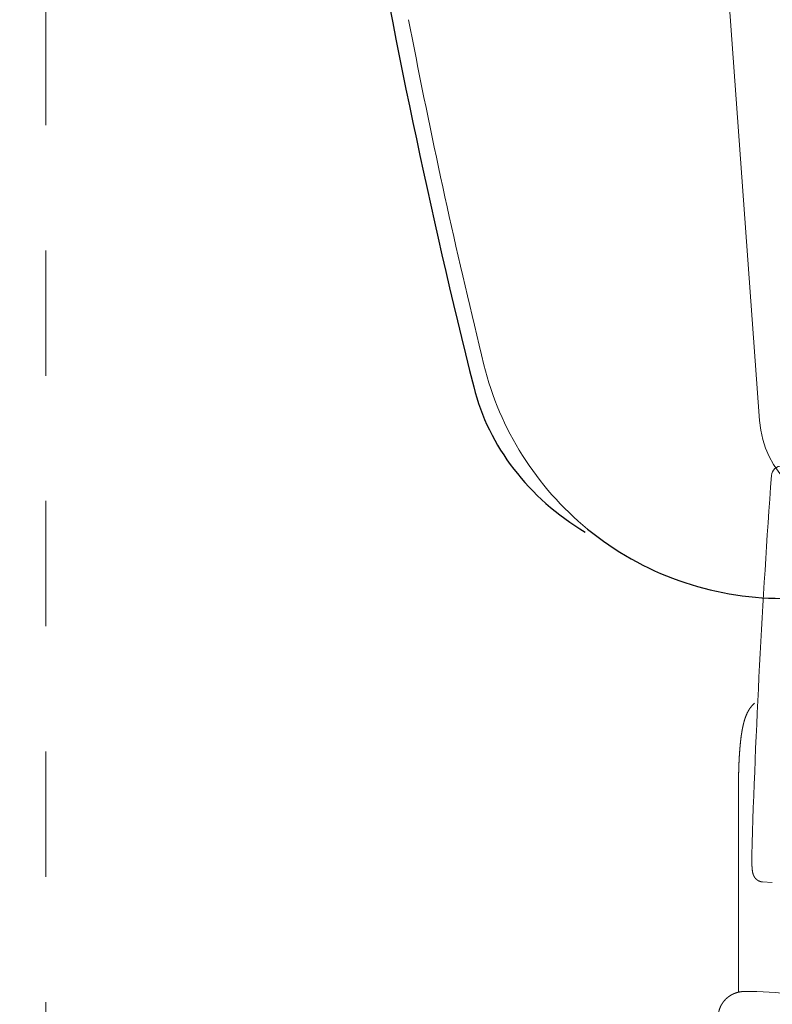
# Model space of a CAD drawing. Units: millimetres. Extents: x 756 to 20234, y 299 to 14602.
# Drawn here: x 4195 to 4570, y 8566 to 9057 of the extents above; entities that cross this region are included whole.
import ezdxf

# ---------------------------------------------------------------- set-up
doc = ezdxf.new("R2010")
doc.units = ezdxf.units.MM
doc.header["$LTSCALE"] = 50
doc.linetypes.add('JIS_02_1.2', pattern=[2.5, 1.25, -1.25])
for name, color, linetype, lineweight in [('S-20外形線', 3, 'CONTINUOUS', 30), ('S-21細線', 95, 'CONTINUOUS', 20), ('S-22設備線', 241, 'CONTINUOUS', 20), ('S-24隠れ線', 30, 'JIS_02_1.2', 20)]:
    doc.layers.add(name, color=color, linetype=linetype, lineweight=lineweight)

msp = doc.modelspace()

# ---------------------------------------------------------------- linework, layer by layer
at = {"layer": 'S-20外形線'}
msp.add_arc((4575.22, 8921.25), 152.95, 230.7178, 270, dxfattribs=at)
for centre, major_axis, ratio, start_param, end_param in [((8618.09, 9708.52), (-4299.82, 0), 0.891048, 0.149328, 0.219635), ((4550.47, 8899.62), (132.09, 0.37), 0.893414, 3.359231, 4.121724)]:
    msp.add_ellipse(centre, major_axis=major_axis, ratio=ratio, start_param=start_param, end_param=end_param, dxfattribs=at)
at = {"layer": 'S-21細線'}
for p, q in [((4564.16, 8856.94), (4510.17, 9599.25)), ((4391.84, 9042.92), (4389.1, 9056.91)), ((4558.17, 8711.5), (4558.13, 8711.43)), ((4558.2, 8711.57), (4558.17, 8711.5)), ((4558.24, 8711.64), (4558.2, 8711.57)), ((4558.27, 8711.71), (4558.24, 8711.64)), ((4558.31, 8711.78), (4558.27, 8711.71)), ((4558.35, 8711.84), (4558.31, 8711.78)), ((4558.38, 8711.91), (4558.35, 8711.84)), ((4558.42, 8711.98), (4558.38, 8711.91)), ((4558.46, 8712.05), (4558.42, 8711.98)), ((4558.49, 8712.12), (4558.46, 8712.05)), ((4558.53, 8712.18), (4558.49, 8712.12)), ((4558.57, 8712.25), (4558.53, 8712.18)), ((4558.61, 8712.32), (4558.57, 8712.25)), ((4558.65, 8712.38), (4558.61, 8712.32)), ((4558.69, 8712.45), (4558.65, 8712.38)), ((4558.73, 8712.52), (4558.69, 8712.45)), ((4558.77, 8712.58), (4558.73, 8712.52)), ((4558.81, 8712.65), (4558.77, 8712.58)), ((4558.85, 8712.71), (4558.81, 8712.65)), ((4558.89, 8712.78), (4558.85, 8712.71)), ((4558.93, 8712.85), (4558.89, 8712.78)), ((4558.97, 8712.91), (4558.93, 8712.85)), ((4559.01, 8712.98), (4558.97, 8712.91)), ((4559.05, 8713.04), (4559.01, 8712.98)), ((4559.1, 8713.11), (4559.05, 8713.04)), ((4559.14, 8713.17), (4559.1, 8713.11)), ((4559.18, 8713.23), (4559.14, 8713.17)), ((4559.22, 8713.3), (4559.18, 8713.23)), ((4559.27, 8713.36), (4559.22, 8713.3)), ((4559.31, 8713.43), (4559.27, 8713.36)), ((4559.36, 8713.49), (4559.31, 8713.43)), ((4559.4, 8713.55), (4559.36, 8713.49)), ((4559.44, 8713.62), (4559.4, 8713.55)), ((4559.49, 8713.68), (4559.44, 8713.62)), ((4559.53, 8713.74), (4559.49, 8713.68)), ((4559.58, 8713.8), (4559.53, 8713.74)), ((4559.63, 8713.87), (4559.58, 8713.8)), ((4559.67, 8713.93), (4559.63, 8713.87)), ((4559.72, 8713.99), (4559.67, 8713.93)), ((4559.76, 8714.05), (4559.72, 8713.99)), ((4559.81, 8714.11), (4559.76, 8714.05)), ((4559.86, 8714.17), (4559.81, 8714.11)), ((4559.91, 8714.23), (4559.86, 8714.17)), ((4559.95, 8714.3), (4559.91, 8714.23)), ((4560, 8714.36), (4559.95, 8714.3)), ((4560.05, 8714.42), (4560, 8714.36)), ((4560.1, 8714.48), (4560.05, 8714.42)), ((4560.15, 8714.54), (4560.1, 8714.48)), ((4560.2, 8714.59), (4560.15, 8714.54)), ((4560.25, 8714.65), (4560.2, 8714.59)), ((4560.3, 8714.71), (4560.25, 8714.65)), ((4560.35, 8714.77), (4560.3, 8714.71)), ((4560.4, 8714.83), (4560.35, 8714.77)), ((4560.45, 8714.89), (4560.4, 8714.83)), ((4560.5, 8714.95), (4560.45, 8714.89)), ((4560.55, 8715), (4560.5, 8714.95)), ((4560.61, 8715.06), (4560.55, 8715)), ((4560.66, 8715.12), (4560.61, 8715.06)), ((4560.71, 8715.17), (4560.66, 8715.12)), ((4560.76, 8715.23), (4560.71, 8715.17)), ((4560.82, 8715.29), (4560.76, 8715.23)), ((4560.87, 8715.34), (4560.82, 8715.29)), ((4560.92, 8715.4), (4560.87, 8715.34)), ((4560.98, 8715.45), (4560.92, 8715.4)), ((4561.03, 8715.51), (4560.98, 8715.45)), ((4561.09, 8715.56), (4561.03, 8715.51)), ((4561.14, 8715.62), (4561.09, 8715.56)), ((4561.2, 8715.67), (4561.14, 8715.62)), ((4561.25, 8715.73), (4561.2, 8715.67)), ((4561.31, 8715.78), (4561.25, 8715.73)), ((4561.36, 8715.83), (4561.31, 8715.78)), ((4561.42, 8715.89), (4561.36, 8715.83)), ((4561.48, 8715.94), (4561.42, 8715.89)), ((4561.53, 8715.99), (4561.48, 8715.94)), ((4561.59, 8716.04), (4561.53, 8715.99)), ((4561.59, 8716.04), (4561.59, 8716.04)), ((4556.33, 8706.59), (4556.31, 8706.52)), ((4556.35, 8706.67), (4556.33, 8706.59)), ((4556.37, 8706.74), (4556.35, 8706.67)), ((4556.39, 8706.81), (4556.37, 8706.74)), ((4556.41, 8706.89), (4556.39, 8706.81)), ((4556.43, 8706.96), (4556.41, 8706.89)), ((4556.45, 8707.04), (4556.43, 8706.96)), ((4556.47, 8707.11), (4556.45, 8707.04)), ((4556.5, 8707.19), (4556.47, 8707.11)), ((4556.52, 8707.26), (4556.5, 8707.19)), ((4556.54, 8707.33), (4556.52, 8707.26)), ((4556.56, 8707.41), (4556.54, 8707.33)), ((4556.58, 8707.48), (4556.56, 8707.41)), ((4556.6, 8707.56), (4556.58, 8707.48)), ((4556.63, 8707.63), (4556.6, 8707.56)), ((4556.65, 8707.7), (4556.63, 8707.63)), ((4556.67, 8707.78), (4556.65, 8707.7)), ((4556.7, 8707.85), (4556.67, 8707.78)), ((4556.72, 8707.93), (4556.7, 8707.85)), ((4556.74, 8708), (4556.72, 8707.93)), ((4556.77, 8708.07), (4556.74, 8708)), ((4556.79, 8708.15), (4556.77, 8708.07)), ((4556.81, 8708.22), (4556.79, 8708.15)), ((4556.84, 8708.29), (4556.81, 8708.22)), ((4556.86, 8708.37), (4556.84, 8708.29)), ((4556.89, 8708.44), (4556.86, 8708.37)), ((4556.91, 8708.51), (4556.89, 8708.44)), ((4556.94, 8708.59), (4556.91, 8708.51)), ((4556.96, 8708.66), (4556.94, 8708.59)), ((4556.99, 8708.73), (4556.96, 8708.66)), ((4557.01, 8708.8), (4556.99, 8708.73)), ((4557.04, 8708.88), (4557.01, 8708.8)), ((4557.07, 8708.95), (4557.04, 8708.88)), ((4557.09, 8709.02), (4557.07, 8708.95)), ((4557.12, 8709.1), (4557.09, 8709.02)), ((4557.15, 8709.17), (4557.12, 8709.1)), ((4557.17, 8709.24), (4557.15, 8709.17)), ((4557.2, 8709.31), (4557.17, 8709.24)), ((4557.23, 8709.38), (4557.2, 8709.31)), ((4557.25, 8709.46), (4557.23, 8709.38)), ((4557.28, 8709.53), (4557.25, 8709.46)), ((4557.31, 8709.6), (4557.28, 8709.53)), ((4557.34, 8709.67), (4557.31, 8709.6)), ((4557.37, 8709.74), (4557.34, 8709.67)), ((4557.4, 8709.82), (4557.37, 8709.74)), ((4557.43, 8709.89), (4557.4, 8709.82)), ((4557.45, 8709.96), (4557.43, 8709.89)), ((4557.48, 8710.03), (4557.45, 8709.96)), ((4557.51, 8710.1), (4557.48, 8710.03)), ((4557.54, 8710.17), (4557.51, 8710.1)), ((4557.57, 8710.24), (4557.54, 8710.17)), ((4557.61, 8710.31), (4557.57, 8710.24)), ((4557.64, 8710.39), (4557.61, 8710.31)), ((4557.67, 8710.46), (4557.64, 8710.39)), ((4557.7, 8710.53), (4557.67, 8710.46)), ((4557.73, 8710.6), (4557.7, 8710.53)), ((4557.76, 8710.67), (4557.73, 8710.6)), ((4557.79, 8710.74), (4557.76, 8710.67)), ((4557.83, 8710.81), (4557.79, 8710.74)), ((4557.86, 8710.88), (4557.83, 8710.81)), ((4557.89, 8710.95), (4557.86, 8710.88)), ((4557.93, 8711.02), (4557.89, 8710.95)), ((4557.96, 8711.09), (4557.93, 8711.02)), ((4557.99, 8711.16), (4557.96, 8711.09)), ((4558.03, 8711.23), (4557.99, 8711.16)), ((4558.06, 8711.3), (4558.03, 8711.23)), ((4558.1, 8711.36), (4558.06, 8711.3)), ((4558.13, 8711.43), (4558.1, 8711.36)), ((4555.29, 8701.68), (4555.28, 8701.6)), ((4555.3, 8701.76), (4555.29, 8701.68)), ((4555.32, 8701.83), (4555.3, 8701.76)), ((4555.33, 8701.91), (4555.32, 8701.83)), ((4555.34, 8701.98), (4555.33, 8701.91)), ((4555.36, 8702.06), (4555.34, 8701.98)), ((4555.37, 8702.14), (4555.36, 8702.06)), ((4555.38, 8702.21), (4555.37, 8702.14)), ((4555.39, 8702.29), (4555.38, 8702.21)), ((4555.41, 8702.36), (4555.39, 8702.29)), ((4555.42, 8702.44), (4555.41, 8702.36)), ((4555.44, 8702.52), (4555.42, 8702.44)), ((4555.45, 8702.59), (4555.44, 8702.52)), ((4555.46, 8702.67), (4555.45, 8702.59)), ((4555.48, 8702.74), (4555.46, 8702.67)), ((4555.49, 8702.82), (4555.48, 8702.74)), ((4555.5, 8702.9), (4555.49, 8702.82)), ((4555.52, 8702.97), (4555.5, 8702.9)), ((4555.53, 8703.05), (4555.52, 8702.97)), ((4555.55, 8703.12), (4555.53, 8703.05)), ((4555.56, 8703.2), (4555.55, 8703.12)), ((4555.58, 8703.28), (4555.56, 8703.2)), ((4555.59, 8703.35), (4555.58, 8703.28)), ((4555.6, 8703.43), (4555.59, 8703.35)), ((4555.62, 8703.5), (4555.6, 8703.43)), ((4555.63, 8703.58), (4555.62, 8703.5)), ((4555.65, 8703.66), (4555.63, 8703.58)), ((4555.66, 8703.73), (4555.65, 8703.66)), ((4555.68, 8703.81), (4555.66, 8703.73)), ((4555.69, 8703.88), (4555.68, 8703.81)), ((4555.71, 8703.96), (4555.69, 8703.88)), ((4555.73, 8704.03), (4555.71, 8703.96)), ((4555.74, 8704.11), (4555.73, 8704.03)), ((4555.76, 8704.19), (4555.74, 8704.11)), ((4555.77, 8704.26), (4555.76, 8704.19)), ((4555.79, 8704.34), (4555.77, 8704.26)), ((4555.81, 8704.41), (4555.79, 8704.34)), ((4555.82, 8704.49), (4555.81, 8704.41)), ((4555.84, 8704.56), (4555.82, 8704.49)), ((4555.85, 8704.64), (4555.84, 8704.56)), ((4555.87, 8704.71), (4555.85, 8704.64)), ((4555.89, 8704.79), (4555.87, 8704.71)), ((4555.9, 8704.87), (4555.89, 8704.79)), ((4555.92, 8704.94), (4555.9, 8704.87)), ((4555.94, 8705.02), (4555.92, 8704.94)), ((4555.96, 8705.09), (4555.94, 8705.02)), ((4555.97, 8705.17), (4555.96, 8705.09)), ((4555.99, 8705.24), (4555.97, 8705.17)), ((4556.01, 8705.32), (4555.99, 8705.24)), ((4556.03, 8705.39), (4556.01, 8705.32)), ((4556.04, 8705.47), (4556.03, 8705.39)), ((4556.06, 8705.54), (4556.04, 8705.47)), ((4556.08, 8705.62), (4556.06, 8705.54)), ((4556.1, 8705.69), (4556.08, 8705.62)), ((4556.12, 8705.77), (4556.1, 8705.69)), ((4556.13, 8705.84), (4556.12, 8705.77)), ((4556.15, 8705.92), (4556.13, 8705.84)), ((4556.17, 8705.99), (4556.15, 8705.92)), ((4556.19, 8706.07), (4556.17, 8705.99)), ((4556.21, 8706.14), (4556.19, 8706.07)), ((4556.23, 8706.22), (4556.21, 8706.14)), ((4556.25, 8706.29), (4556.23, 8706.22)), ((4556.27, 8706.37), (4556.25, 8706.29)), ((4556.29, 8706.44), (4556.27, 8706.37)), ((4556.31, 8706.52), (4556.29, 8706.44)), ((4554.63, 8696.78), (4554.62, 8696.7)), ((4554.64, 8696.86), (4554.63, 8696.78)), ((4554.65, 8696.93), (4554.64, 8696.86)), ((4554.66, 8697.01), (4554.65, 8696.93)), ((4554.67, 8697.09), (4554.66, 8697.01)), ((4554.68, 8697.16), (4554.67, 8697.09)), ((4554.69, 8697.32), (4554.68, 8697.24)), ((4554.68, 8697.24), (4554.68, 8697.16)), ((4554.7, 8697.39), (4554.69, 8697.32)), ((4554.71, 8697.47), (4554.7, 8697.39)), ((4554.72, 8697.55), (4554.71, 8697.47)), ((4554.73, 8697.62), (4554.72, 8697.55)), ((4554.74, 8697.7), (4554.73, 8697.62)), ((4554.75, 8697.78), (4554.74, 8697.7)), ((4554.76, 8697.85), (4554.75, 8697.78)), ((4554.77, 8698.01), (4554.76, 8697.93)), ((4554.76, 8697.93), (4554.76, 8697.85)), ((4554.78, 8698.08), (4554.77, 8698.01)), ((4554.79, 8698.16), (4554.78, 8698.08)), ((4554.8, 8698.24), (4554.79, 8698.16)), ((4554.81, 8698.31), (4554.8, 8698.24)), ((4554.82, 8698.39), (4554.81, 8698.31)), ((4554.83, 8698.47), (4554.82, 8698.39)), ((4554.84, 8698.54), (4554.83, 8698.47)), ((4554.85, 8698.62), (4554.84, 8698.54)), ((4554.86, 8698.7), (4554.85, 8698.62)), ((4554.87, 8698.77), (4554.86, 8698.7)), ((4554.88, 8698.85), (4554.87, 8698.77)), ((4554.89, 8698.93), (4554.88, 8698.85)), ((4554.9, 8699), (4554.89, 8698.93)), ((4554.91, 8699.08), (4554.9, 8699)), ((4554.92, 8699.16), (4554.91, 8699.08)), ((4554.93, 8699.23), (4554.92, 8699.16)), ((4554.94, 8699.31), (4554.93, 8699.23)), ((4554.95, 8699.39), (4554.94, 8699.31)), ((4554.96, 8699.46), (4554.95, 8699.39)), ((4554.97, 8699.54), (4554.96, 8699.46)), ((4554.98, 8699.62), (4554.97, 8699.54)), ((4554.99, 8699.69), (4554.98, 8699.62)), ((4555, 8699.77), (4554.99, 8699.69)), ((4555.01, 8699.85), (4555, 8699.77)), ((4555.02, 8699.92), (4555.01, 8699.85)), ((4555.03, 8700), (4555.02, 8699.92)), ((4555.05, 8700.08), (4555.03, 8700)), ((4555.06, 8700.15), (4555.05, 8700.08)), ((4555.07, 8700.23), (4555.06, 8700.15)), ((4555.08, 8700.3), (4555.07, 8700.23)), ((4555.09, 8700.38), (4555.08, 8700.3)), ((4555.1, 8700.46), (4555.09, 8700.38)), ((4555.11, 8700.53), (4555.1, 8700.46)), ((4555.12, 8700.61), (4555.11, 8700.53)), ((4555.14, 8700.69), (4555.12, 8700.61)), ((4555.15, 8700.76), (4555.14, 8700.69)), ((4555.16, 8700.84), (4555.15, 8700.76)), ((4555.17, 8700.92), (4555.16, 8700.84)), ((4555.18, 8700.99), (4555.17, 8700.92)), ((4555.19, 8701.07), (4555.18, 8700.99)), ((4555.21, 8701.15), (4555.19, 8701.07)), ((4555.22, 8701.22), (4555.21, 8701.15)), ((4555.23, 8701.3), (4555.22, 8701.22)), ((4555.24, 8701.37), (4555.23, 8701.3)), ((4555.25, 8701.45), (4555.24, 8701.37)), ((4555.27, 8701.53), (4555.25, 8701.45)), ((4555.28, 8701.6), (4555.27, 8701.53)), ((4554.19, 8691.85), (4554.18, 8691.78)), ((4554.2, 8691.93), (4554.19, 8691.85)), ((4554.21, 8692.09), (4554.2, 8692.01)), ((4554.2, 8692.01), (4554.2, 8691.93)), ((4554.22, 8692.24), (4554.21, 8692.16)), ((4554.21, 8692.16), (4554.21, 8692.09)), ((4554.23, 8692.39), (4554.22, 8692.32)), ((4554.22, 8692.32), (4554.22, 8692.24)), ((4554.24, 8692.47), (4554.23, 8692.39)), ((4554.25, 8692.62), (4554.24, 8692.55)), ((4554.24, 8692.55), (4554.24, 8692.47)), ((4554.26, 8692.78), (4554.25, 8692.7)), ((4554.25, 8692.7), (4554.25, 8692.62)), ((4554.27, 8692.86), (4554.26, 8692.78)), ((4554.28, 8693.01), (4554.27, 8692.93)), ((4554.27, 8692.93), (4554.27, 8692.86)), ((4554.29, 8693.16), (4554.28, 8693.09)), ((4554.28, 8693.09), (4554.28, 8693.01)), ((4554.3, 8693.24), (4554.29, 8693.16)), ((4554.31, 8693.4), (4554.3, 8693.32)), ((4554.3, 8693.32), (4554.3, 8693.24)), ((4554.32, 8693.47), (4554.31, 8693.4)), ((4554.33, 8693.63), (4554.32, 8693.55)), ((4554.32, 8693.55), (4554.32, 8693.47)), ((4554.34, 8693.7), (4554.33, 8693.63)), ((4554.35, 8693.86), (4554.34, 8693.78)), ((4554.34, 8693.78), (4554.34, 8693.7)), ((4554.36, 8693.93), (4554.35, 8693.86)), ((4554.37, 8694.09), (4554.36, 8694.01)), ((4554.36, 8694.01), (4554.36, 8693.93)), ((4554.38, 8694.16), (4554.37, 8694.09)), ((4554.39, 8694.32), (4554.38, 8694.24)), ((4554.38, 8694.24), (4554.38, 8694.16)), ((4554.4, 8694.4), (4554.39, 8694.32)), ((4554.41, 8694.55), (4554.4, 8694.47)), ((4554.4, 8694.47), (4554.4, 8694.4)), ((4554.42, 8694.63), (4554.41, 8694.55)), ((4554.43, 8694.78), (4554.42, 8694.7)), ((4554.42, 8694.7), (4554.42, 8694.63)), ((4554.44, 8694.86), (4554.43, 8694.78)), ((4554.45, 8694.93), (4554.44, 8694.86)), ((4554.46, 8695.09), (4554.45, 8695.01)), ((4554.45, 8695.01), (4554.45, 8694.93)), ((4554.47, 8695.17), (4554.46, 8695.09)), ((4554.48, 8695.24), (4554.47, 8695.17)), ((4554.49, 8695.4), (4554.48, 8695.32)), ((4554.48, 8695.32), (4554.48, 8695.24)), ((4554.5, 8695.47), (4554.49, 8695.4)), ((4554.51, 8695.55), (4554.5, 8695.47)), ((4554.52, 8695.7), (4554.51, 8695.63)), ((4554.51, 8695.63), (4554.51, 8695.55)), ((4554.53, 8695.78), (4554.52, 8695.7)), ((4554.54, 8695.86), (4554.53, 8695.78)), ((4554.55, 8696.01), (4554.54, 8695.93)), ((4554.54, 8695.93), (4554.54, 8695.86)), ((4554.56, 8696.09), (4554.55, 8696.01)), ((4554.57, 8696.16), (4554.56, 8696.09)), ((4554.58, 8696.24), (4554.57, 8696.16)), ((4554.59, 8696.39), (4554.58, 8696.32)), ((4554.58, 8696.32), (4554.58, 8696.24)), ((4554.6, 8696.47), (4554.59, 8696.39)), ((4554.61, 8696.55), (4554.6, 8696.47)), ((4554.62, 8696.63), (4554.61, 8696.55)), ((4554.62, 8696.7), (4554.62, 8696.63)), ((4553.9, 8686.92), (4553.89, 8686.84)), ((4553.91, 8687.15), (4553.9, 8687.07)), ((4553.9, 8687.07), (4553.9, 8687)), ((4553.9, 8687), (4553.9, 8686.92)), ((4553.92, 8687.38), (4553.91, 8687.3)), ((4553.91, 8687.3), (4553.91, 8687.23)), ((4553.91, 8687.23), (4553.91, 8687.15)), ((4553.93, 8687.54), (4553.92, 8687.46)), ((4553.92, 8687.46), (4553.92, 8687.38)), ((4553.94, 8687.77), (4553.93, 8687.69)), ((4553.93, 8687.69), (4553.93, 8687.61)), ((4553.93, 8687.61), (4553.93, 8687.54)), ((4553.95, 8687.92), (4553.94, 8687.84)), ((4553.94, 8687.84), (4553.94, 8687.77)), ((4553.96, 8688.15), (4553.95, 8688.08)), ((4553.95, 8688.08), (4553.95, 8688)), ((4553.95, 8688), (4553.95, 8687.92)), ((4553.97, 8688.31), (4553.96, 8688.23)), ((4553.96, 8688.23), (4553.96, 8688.15)), ((4553.98, 8688.54), (4553.97, 8688.46)), ((4553.97, 8688.46), (4553.97, 8688.38)), ((4553.97, 8688.38), (4553.97, 8688.31)), ((4553.99, 8688.69), (4553.98, 8688.62)), ((4553.98, 8688.62), (4553.98, 8688.54)), ((4554, 8688.85), (4553.99, 8688.77)), ((4553.99, 8688.77), (4553.99, 8688.69)), ((4554.01, 8689.08), (4554, 8689)), ((4554, 8689), (4554, 8688.92)), ((4554, 8688.92), (4554, 8688.85)), ((4554.02, 8689.23), (4554.01, 8689.16)), ((4554.01, 8689.16), (4554.01, 8689.08)), ((4554.03, 8689.39), (4554.02, 8689.31)), ((4554.02, 8689.31), (4554.02, 8689.23)), ((4554.04, 8689.54), (4554.03, 8689.46)), ((4554.03, 8689.46), (4554.03, 8689.39)), ((4554.05, 8689.7), (4554.04, 8689.62)), ((4554.04, 8689.62), (4554.04, 8689.54)), ((4554.06, 8689.93), (4554.05, 8689.85)), ((4554.05, 8689.85), (4554.05, 8689.77)), ((4554.05, 8689.77), (4554.05, 8689.7)), ((4554.07, 8690.08), (4554.06, 8690)), ((4554.06, 8690), (4554.06, 8689.93)), ((4554.08, 8690.24), (4554.07, 8690.16)), ((4554.07, 8690.16), (4554.07, 8690.08)), ((4554.09, 8690.39), (4554.08, 8690.31)), ((4554.08, 8690.31), (4554.08, 8690.24)), ((4554.1, 8690.54), (4554.09, 8690.47)), ((4554.09, 8690.47), (4554.09, 8690.39)), ((4554.11, 8690.7), (4554.1, 8690.62)), ((4554.1, 8690.62), (4554.1, 8690.54)), ((4554.12, 8690.85), (4554.11, 8690.78)), ((4554.11, 8690.78), (4554.11, 8690.7)), ((4554.13, 8691.01), (4554.12, 8690.93)), ((4554.12, 8690.93), (4554.12, 8690.85)), ((4554.14, 8691.08), (4554.13, 8691.01)), ((4554.15, 8691.24), (4554.14, 8691.16)), ((4554.14, 8691.16), (4554.14, 8691.08)), ((4554.16, 8691.39), (4554.15, 8691.32)), ((4554.15, 8691.32), (4554.15, 8691.24)), ((4554.17, 8691.55), (4554.16, 8691.47)), ((4554.16, 8691.47), (4554.16, 8691.39)), ((4554.18, 8691.7), (4554.17, 8691.62)), ((4554.17, 8691.62), (4554.17, 8691.55)), ((4554.18, 8691.78), (4554.18, 8691.7)), ((4553.73, 8682.36), (4553.72, 8682.29)), ((4553.72, 8682.29), (4553.72, 8682.21)), ((4553.72, 8682.21), (4553.72, 8682.13)), ((4553.72, 8682.13), (4553.72, 8682.05)), ((4553.72, 8682.05), (4553.72, 8681.98)), ((4553.74, 8682.67), (4553.73, 8682.6)), ((4553.73, 8682.6), (4553.73, 8682.52)), ((4553.73, 8682.52), (4553.73, 8682.44)), ((4553.73, 8682.44), (4553.73, 8682.36)), ((4553.75, 8683.06), (4553.74, 8682.98)), ((4553.74, 8682.98), (4553.74, 8682.9)), ((4553.74, 8682.9), (4553.74, 8682.83)), ((4553.74, 8682.83), (4553.74, 8682.75)), ((4553.74, 8682.75), (4553.74, 8682.67)), ((4553.76, 8683.37), (4553.75, 8683.29)), ((4553.75, 8683.29), (4553.75, 8683.21)), ((4553.75, 8683.21), (4553.75, 8683.14)), ((4553.75, 8683.14), (4553.75, 8683.06)), ((4553.77, 8683.68), (4553.76, 8683.6)), ((4553.76, 8683.6), (4553.76, 8683.52)), ((4553.76, 8683.52), (4553.76, 8683.44)), ((4553.76, 8683.44), (4553.76, 8683.37)), ((4553.78, 8683.99), (4553.77, 8683.91)), ((4553.77, 8683.91), (4553.77, 8683.83)), ((4553.77, 8683.83), (4553.77, 8683.75)), ((4553.77, 8683.75), (4553.77, 8683.68)), ((4553.79, 8684.22), (4553.78, 8684.14)), ((4553.78, 8684.14), (4553.78, 8684.06)), ((4553.78, 8684.06), (4553.78, 8683.99)), ((4553.8, 8684.53), (4553.79, 8684.45)), ((4553.79, 8684.45), (4553.79, 8684.37)), ((4553.79, 8684.37), (4553.79, 8684.29)), ((4553.79, 8684.29), (4553.79, 8684.22)), ((4553.81, 8684.83), (4553.8, 8684.76)), ((4553.8, 8684.76), (4553.8, 8684.68)), ((4553.8, 8684.68), (4553.8, 8684.6)), ((4553.8, 8684.6), (4553.8, 8684.53)), ((4553.82, 8685.07), (4553.81, 8684.99)), ((4553.81, 8684.99), (4553.81, 8684.91)), ((4553.81, 8684.91), (4553.81, 8684.83)), ((4553.83, 8685.3), (4553.82, 8685.22)), ((4553.82, 8685.22), (4553.82, 8685.14)), ((4553.82, 8685.14), (4553.82, 8685.07)), ((4553.84, 8685.53), (4553.83, 8685.45)), ((4553.83, 8685.45), (4553.83, 8685.37)), ((4553.83, 8685.37), (4553.83, 8685.3)), ((4553.85, 8685.84), (4553.84, 8685.76)), ((4553.84, 8685.76), (4553.84, 8685.68)), ((4553.84, 8685.68), (4553.84, 8685.61)), ((4553.84, 8685.61), (4553.84, 8685.53)), ((4553.86, 8686.07), (4553.85, 8685.99)), ((4553.85, 8685.99), (4553.85, 8685.92)), ((4553.85, 8685.92), (4553.85, 8685.84)), ((4553.87, 8686.3), (4553.86, 8686.22)), ((4553.86, 8686.22), (4553.86, 8686.15)), ((4553.86, 8686.15), (4553.86, 8686.07)), ((4553.88, 8686.53), (4553.87, 8686.46)), ((4553.87, 8686.46), (4553.87, 8686.38)), ((4553.87, 8686.38), (4553.87, 8686.3)), ((4553.89, 8686.69), (4553.88, 8686.61)), ((4553.88, 8686.61), (4553.88, 8686.53)), ((4553.89, 8686.84), (4553.89, 8686.76)), ((4553.89, 8686.76), (4553.89, 8686.69)), ((4553.64, 8677.65), (4553.63, 8677.57)), ((4553.63, 8677.57), (4553.63, 8677.5)), ((4553.63, 8677.5), (4553.63, 8677.42)), ((4553.63, 8677.42), (4553.63, 8677.34)), ((4553.63, 8677.34), (4553.63, 8677.27)), ((4553.63, 8677.27), (4553.63, 8677.19)), ((4553.63, 8677.19), (4553.63, 8677.11)), ((4553.63, 8677.11), (4553.63, 8677.03)), ((4553.65, 8678.5), (4553.64, 8678.42)), ((4553.64, 8678.42), (4553.64, 8678.35)), ((4553.64, 8678.35), (4553.64, 8678.27)), ((4553.64, 8678.27), (4553.64, 8678.19)), ((4553.64, 8678.19), (4553.64, 8678.12)), ((4553.64, 8678.12), (4553.64, 8678.04)), ((4553.64, 8678.04), (4553.64, 8677.96)), ((4553.64, 8677.96), (4553.64, 8677.88)), ((4553.64, 8677.88), (4553.64, 8677.81)), ((4553.64, 8677.81), (4553.64, 8677.73)), ((4553.64, 8677.73), (4553.64, 8677.65)), ((4553.66, 8679.12), (4553.65, 8679.04)), ((4553.65, 8679.04), (4553.65, 8678.96)), ((4553.65, 8678.96), (4553.65, 8678.89)), ((4553.65, 8678.89), (4553.65, 8678.81)), ((4553.65, 8678.81), (4553.65, 8678.73)), ((4553.65, 8678.73), (4553.65, 8678.66)), ((4553.65, 8678.66), (4553.65, 8678.58)), ((4553.65, 8678.58), (4553.65, 8678.5)), ((4553.67, 8679.74), (4553.66, 8679.66)), ((4553.66, 8679.66), (4553.66, 8679.58)), ((4553.66, 8679.58), (4553.66, 8679.51)), ((4553.66, 8679.51), (4553.66, 8679.43)), ((4553.66, 8679.43), (4553.66, 8679.35)), ((4553.66, 8679.35), (4553.66, 8679.27)), ((4553.66, 8679.27), (4553.66, 8679.2)), ((4553.66, 8679.2), (4553.66, 8679.12)), ((4553.68, 8680.28), (4553.67, 8680.2)), ((4553.67, 8680.2), (4553.67, 8680.12)), ((4553.67, 8680.12), (4553.67, 8680.05)), ((4553.67, 8680.05), (4553.67, 8679.97)), ((4553.67, 8679.97), (4553.67, 8679.89)), ((4553.67, 8679.89), (4553.67, 8679.81)), ((4553.67, 8679.81), (4553.67, 8679.74)), ((4553.69, 8680.74), (4553.68, 8680.66)), ((4553.68, 8680.66), (4553.68, 8680.59)), ((4553.68, 8680.59), (4553.68, 8680.51)), ((4553.68, 8680.51), (4553.68, 8680.43)), ((4553.68, 8680.43), (4553.68, 8680.36)), ((4553.68, 8680.36), (4553.68, 8680.28)), ((4553.7, 8681.21), (4553.69, 8681.13)), ((4553.69, 8681.13), (4553.69, 8681.05)), ((4553.69, 8681.05), (4553.69, 8680.97)), ((4553.69, 8680.97), (4553.69, 8680.9)), ((4553.69, 8680.9), (4553.69, 8680.82)), ((4553.69, 8680.82), (4553.69, 8680.74)), ((4553.71, 8681.59), (4553.7, 8681.51)), ((4553.7, 8681.51), (4553.7, 8681.44)), ((4553.7, 8681.44), (4553.7, 8681.36)), ((4553.7, 8681.36), (4553.7, 8681.28)), ((4553.7, 8681.28), (4553.7, 8681.21)), ((4553.72, 8681.98), (4553.71, 8681.9)), ((4553.71, 8681.9), (4553.71, 8681.82)), ((4553.71, 8681.82), (4553.71, 8681.75)), ((4553.71, 8681.75), (4553.71, 8681.67)), ((4553.71, 8681.67), (4553.71, 8681.59)), ((4553.63, 8676.57), (4553.62, 8676.49)), ((4553.62, 8676.49), (4553.62, 8676.42)), ((4553.62, 8676.42), (4553.62, 8676.34)), ((4553.62, 8676.34), (4553.62, 8676.26)), ((4553.62, 8676.26), (4553.62, 8676.18)), ((4553.62, 8676.18), (4553.62, 8676.11)), ((4553.62, 8676.11), (4553.62, 8676.03)), ((4553.62, 8676.03), (4553.62, 8675.95)), ((4553.62, 8675.95), (4553.62, 8675.87)), ((4553.62, 8675.87), (4553.62, 8675.8)), ((4553.62, 8675.8), (4553.62, 8675.72)), ((4553.62, 8675.72), (4553.62, 8675.64)), ((4553.62, 8675.64), (4553.62, 8675.57)), ((4553.62, 8675.57), (4553.62, 8675.49)), ((4553.62, 8675.49), (4553.62, 8675.41)), ((4553.62, 8675.41), (4553.62, 8675.33)), ((4553.62, 8675.33), (4553.62, 8675.26)), ((4553.62, 8675.26), (4553.62, 8675.18)), ((4553.62, 8675.18), (4553.62, 8675.1)), ((4553.62, 8675.1), (4553.62, 8675.02)), ((4553.62, 8675.02), (4553.62, 8674.95)), ((4553.62, 8674.95), (4553.62, 8674.87)), ((4553.62, 8674.87), (4553.62, 8674.79)), ((4553.62, 8674.79), (4553.62, 8674.72)), ((4553.62, 8674.72), (4553.62, 8674.64)), ((4553.62, 8674.64), (4553.62, 8674.56)), ((4553.62, 8674.56), (4553.62, 8674.48)), ((4553.62, 8674.48), (4553.62, 8674.41)), ((4553.62, 8674.41), (4553.62, 8674.33)), ((4553.62, 8674.33), (4553.62, 8674.25)), ((4553.62, 8674.25), (4553.62, 8674.17)), ((4553.62, 8674.17), (4553.62, 8674.1)), ((4553.62, 8674.1), (4553.62, 8571.9)), ((4553.63, 8677.03), (4553.63, 8676.96)), ((4553.63, 8676.96), (4553.63, 8676.88)), ((4553.63, 8676.88), (4553.63, 8676.8)), ((4553.63, 8676.8), (4553.63, 8676.72)), ((4553.63, 8676.72), (4553.63, 8676.65)), ((4553.63, 8676.65), (4553.63, 8676.57)), ((4565.58, 8626.9), (4570.48, 8626.54))]:
    msp.add_line(p, q, dxfattribs=at)
for centre, radius, start, end in [((7755.38, 9701.25), 3427.37, 191.07425, 193.78101), ((4575.22, 8921.25), 152.95, 193.781, 230.7178), ((4613.11, 8860.5), 49.08, 184.1604, 270), ((4575.05, 8829.24), 5, 85.7567, 175.8204), ((9066.35, 8501.02), 4508.28, 175.82035, 178.23071)]:
    msp.add_arc(centre, radius, start, end, dxfattribs=at)
msp.add_ellipse((4557.54, 8548.6), major_axis=(68.73, 0), ratio=0.343737, start_param=1.22213, end_param=1.586079, dxfattribs=at)
for points, knots in [([(4565.58, 8626.9), (4565.55, 8626.9), (4565.49, 8626.91), (4565.4, 8626.92), (4565.31, 8626.93), (4565.22, 8626.94), (4565.14, 8626.95), (4565.05, 8626.97), (4564.96, 8626.99), (4564.88, 8627), (4564.79, 8627.02), (4564.7, 8627.04), (4564.62, 8627.07), (4564.53, 8627.09), (4564.45, 8627.12), (4564.36, 8627.14), (4564.28, 8627.17), (4564.2, 8627.2), (4564.11, 8627.23), (4564.03, 8627.26), (4563.95, 8627.3), (4563.87, 8627.33), (4563.79, 8627.37), (4563.71, 8627.41), (4563.63, 8627.45), (4563.55, 8627.49), (4563.47, 8627.53), (4563.39, 8627.57), (4563.32, 8627.62), (4563.24, 8627.67), (4563.17, 8627.71), (4563.09, 8627.76), (4563.02, 8627.81), (4562.95, 8627.86), (4562.88, 8627.92), (4562.81, 8627.97), (4562.74, 8628.03), (4562.67, 8628.08), (4562.6, 8628.14), (4562.53, 8628.2), (4562.47, 8628.26), (4562.4, 8628.32), (4562.34, 8628.38), (4562.28, 8628.44), (4562.21, 8628.51), (4562.15, 8628.57), (4562.1, 8628.64), (4562.04, 8628.7), (4561.98, 8628.77), (4561.92, 8628.84), (4561.87, 8628.91), (4561.82, 8628.98), (4561.76, 8629.05), (4561.71, 8629.12), (4561.66, 8629.2), (4561.61, 8629.27), (4561.56, 8629.34), (4561.52, 8629.42), (4561.47, 8629.5), (4561.43, 8629.57), (4561.39, 8629.65), (4561.34, 8629.73), (4561.3, 8629.81), (4561.26, 8629.89), (4561.23, 8629.97), (4561.19, 8630.05), (4561.15, 8630.13), (4561.12, 8630.21), (4561.08, 8630.29), (4561.05, 8630.37), (4561.02, 8630.46), (4560.99, 8630.54), (4560.96, 8630.62), (4560.93, 8630.71), (4560.91, 8630.79), (4560.88, 8630.88), (4560.86, 8630.96), (4560.83, 8631.05), (4560.81, 8631.13), (4560.79, 8631.22), (4560.77, 8631.3), (4560.75, 8631.39), (4560.73, 8631.48), (4560.71, 8631.56), (4560.69, 8631.65), (4560.67, 8631.74), (4560.66, 8631.82), (4560.64, 8631.91), (4560.62, 8632), (4560.61, 8632.09), (4560.6, 8632.17), (4560.58, 8632.26), (4560.57, 8632.35), (4560.56, 8632.44), (4560.54, 8632.52), (4560.53, 8632.61), (4560.52, 8632.7), (4560.51, 8632.79), (4560.5, 8632.87), (4560.49, 8632.96), (4560.48, 8633.05), (4560.47, 8633.14), (4560.46, 8633.23), (4560.45, 8633.32), (4560.45, 8633.4), (4560.44, 8633.49), (4560.43, 8633.58), (4560.42, 8633.67), (4560.41, 8633.76), (4560.41, 8633.84), (4560.4, 8633.93), (4560.39, 8634.02), (4560.39, 8634.11), (4560.38, 8634.2), (4560.37, 8634.29), (4560.37, 8634.37), (4560.36, 8634.46), (4560.36, 8634.55), (4560.35, 8634.64), (4560.35, 8634.73), (4560.34, 8634.82), (4560.34, 8634.9), (4560.33, 8634.99), (4560.33, 8635.08), (4560.32, 8635.17), (4560.32, 8635.26), (4560.32, 8635.35), (4560.31, 8635.44), (4560.31, 8635.52), (4560.3, 8635.61), (4560.3, 8635.7), (4560.3, 8635.79), (4560.29, 8635.88), (4560.29, 8635.97), (4560.29, 8636.05), (4560.28, 8636.14), (4560.28, 8636.23), (4560.28, 8636.32), (4560.27, 8636.41), (4560.27, 8636.5), (4560.27, 8636.59), (4560.27, 8636.67), (4560.26, 8636.76), (4560.26, 8636.85), (4560.26, 8636.94), (4560.26, 8637.03), (4560.26, 8637.12), (4560.25, 8637.21), (4560.25, 8637.29), (4560.25, 8637.38), (4560.25, 8637.47), (4560.25, 8637.56), (4560.24, 8637.65), (4560.24, 8637.74), (4560.24, 8637.82), (4560.24, 8637.91), (4560.24, 8638), (4560.24, 8638.09), (4560.24, 8638.18), (4560.24, 8638.27), (4560.23, 8638.36), (4560.23, 8638.44), (4560.23, 8638.53), (4560.23, 8638.62), (4560.23, 8638.71), (4560.23, 8638.8), (4560.23, 8638.89), (4560.23, 8638.98), (4560.23, 8639.06), (4560.23, 8639.15), (4560.23, 8639.24), (4560.23, 8639.33), (4560.22, 8639.42), (4560.22, 8639.51), (4560.22, 8639.6), (4560.22, 8639.68), (4560.22, 8639.77), (4560.22, 8639.86), (4560.22, 8639.95), (4560.22, 8640.04), (4560.22, 8640.13), (4560.22, 8640.19), (4560.22, 8640.22)], [0, 0, 0, 0, 0.088664, 0.177302, 0.26592, 0.354522, 0.443113, 0.531699, 0.620284, 0.708873, 0.797469, 0.886072, 0.974679, 1.063291, 1.151905, 1.24052, 1.329134, 1.417748, 1.506359, 1.594969, 1.683577, 1.772183, 1.860787, 1.949389, 2.037989, 2.126586, 2.215183, 2.30378, 2.392379, 2.480981, 2.569588, 2.658201, 2.74682, 2.835447, 2.92408, 3.012718, 3.101359, 3.190003, 3.278647, 3.36729, 3.455931, 3.544567, 3.633198, 3.721825, 3.810448, 3.899069, 3.987686, 4.076302, 4.164915, 4.253525, 4.342133, 4.430737, 4.51934, 4.607941, 4.696541, 4.785137, 4.873731, 4.96232, 5.050904, 5.139484, 5.228063, 5.316641, 5.405219, 5.493798, 5.582376, 5.670955, 5.759536, 5.848118, 5.936701, 6.025283, 6.113863, 6.202436, 6.291004, 6.379567, 6.468129, 6.556689, 6.645247, 6.7338, 6.822351, 6.9109, 6.999449, 7.087997, 7.176545, 7.265093, 7.353641, 7.442188, 7.530735, 7.619282, 7.707828, 7.796374, 7.88492, 7.973466, 8.062012, 8.150557, 8.239103, 8.327648, 8.416194, 8.504739, 8.593284, 8.681829, 8.770375, 8.85892, 8.947465, 9.03601, 9.124555, 9.213099, 9.301644, 9.390189, 9.478734, 9.567279, 9.655824, 9.744368, 9.832913, 9.921458, 10.010003, 10.098547, 10.187092, 10.275637, 10.364181, 10.452726, 10.541271, 10.629815, 10.71836, 10.806905, 10.895449, 10.983994, 11.072538, 11.161083, 11.249628, 11.338172, 11.426717, 11.515261, 11.603806, 11.69235, 11.780895, 11.86944, 11.957984, 12.046529, 12.135073, 12.223618, 12.312162, 12.400707, 12.489251, 12.577796, 12.666341, 12.754885, 12.84343, 12.931974, 13.020519, 13.109063, 13.197608, 13.286152, 13.374697, 13.463241, 13.551786, 13.64033, 13.728875, 13.817419, 13.905964, 13.994508, 14.083053, 14.171597, 14.260142, 14.348686, 14.437231, 14.525775, 14.61432, 14.702864, 14.791409, 14.879953, 14.968498, 15.057042, 15.145587, 15.234132, 15.322676, 15.41122, 15.499765, 15.588309, 15.676854, 15.765398, 15.853943, 15.942487, 15.942487, 15.942487, 15.942487]), ([(4556.49, 8572.23), (4556.46, 8572.23), (4556.39, 8572.23), (4556.28, 8572.22), (4556.17, 8572.22), (4556.07, 8572.22), (4555.96, 8572.21), (4555.86, 8572.21), (4555.75, 8572.2), (4555.64, 8572.19), (4555.54, 8572.19), (4555.43, 8572.18), (4555.33, 8572.17), (4555.22, 8572.16), (4555.12, 8572.15), (4555.01, 8572.14), (4554.91, 8572.12), (4554.8, 8572.11), (4554.7, 8572.1), (4554.59, 8572.08), (4554.49, 8572.06), (4554.38, 8572.05), (4554.28, 8572.03), (4554.17, 8572.01), (4554.07, 8571.99), (4553.96, 8571.97), (4553.86, 8571.95), (4553.76, 8571.93), (4553.65, 8571.9), (4553.55, 8571.88), (4553.45, 8571.86), (4553.34, 8571.83), (4553.24, 8571.81), (4553.14, 8571.78), (4553.04, 8571.75), (4552.93, 8571.72), (4552.83, 8571.69), (4552.73, 8571.66), (4552.63, 8571.63), (4552.53, 8571.6), (4552.43, 8571.57), (4552.33, 8571.53), (4552.23, 8571.5), (4552.13, 8571.46), (4552.03, 8571.43), (4551.93, 8571.39), (4551.83, 8571.35), (4551.73, 8571.32), (4551.63, 8571.28), (4551.53, 8571.24), (4551.43, 8571.2), (4551.34, 8571.16), (4551.24, 8571.11), (4551.14, 8571.07), (4551.05, 8571.03), (4550.95, 8570.98), (4550.85, 8570.94), (4550.76, 8570.89), (4550.66, 8570.84), (4550.57, 8570.8), (4550.47, 8570.75), (4550.38, 8570.7), (4550.29, 8570.65), (4550.19, 8570.6), (4550.1, 8570.55), (4550.01, 8570.49), (4549.92, 8570.44), (4549.83, 8570.39), (4549.73, 8570.33), (4549.64, 8570.28), (4549.55, 8570.22), (4549.46, 8570.17), (4549.38, 8570.11), (4549.29, 8570.05), (4549.2, 8569.99), (4549.11, 8569.93), (4549.02, 8569.87), (4548.94, 8569.81), (4548.85, 8569.75), (4548.76, 8569.69), (4548.68, 8569.62), (4548.59, 8569.56), (4548.51, 8569.5), (4548.43, 8569.43), (4548.34, 8569.37), (4548.26, 8569.3), (4548.18, 8569.23), (4548.1, 8569.16), (4548.02, 8569.1), (4547.94, 8569.03), (4547.86, 8568.96), (4547.78, 8568.89), (4547.7, 8568.82), (4547.62, 8568.74), (4547.54, 8568.67), (4547.46, 8568.6), (4547.39, 8568.53), (4547.31, 8568.45), (4547.24, 8568.38), (4547.16, 8568.3), (4547.09, 8568.23), (4547.02, 8568.15), (4546.94, 8568.07), (4546.87, 8567.99), (4546.8, 8567.92), (4546.73, 8567.84), (4546.66, 8567.76), (4546.59, 8567.68), (4546.52, 8567.6), (4546.45, 8567.52), (4546.38, 8567.44), (4546.32, 8567.35), (4546.25, 8567.27), (4546.18, 8567.19), (4546.12, 8567.1), (4546.06, 8567.02), (4545.99, 8566.93), (4545.93, 8566.85), (4545.87, 8566.76), (4545.81, 8566.68), (4545.75, 8566.59), (4545.69, 8566.5), (4545.63, 8566.41), (4545.57, 8566.33), (4545.51, 8566.24), (4545.45, 8566.15), (4545.4, 8566.06), (4545.34, 8565.97), (4545.29, 8565.88), (4545.23, 8565.78), (4545.18, 8565.69), (4545.13, 8565.6), (4545.07, 8565.51), (4545.02, 8565.42), (4544.97, 8565.32), (4544.92, 8565.23), (4544.87, 8565.13), (4544.83, 8565.04), (4544.78, 8564.94), (4544.73, 8564.85), (4544.69, 8564.75), (4544.64, 8564.66), (4544.6, 8564.56), (4544.56, 8564.46), (4544.51, 8564.37), (4544.47, 8564.27), (4544.43, 8564.17), (4544.39, 8564.07), (4544.35, 8563.97), (4544.31, 8563.88), (4544.28, 8563.78), (4544.24, 8563.68), (4544.21, 8563.58), (4544.17, 8563.48), (4544.14, 8563.38), (4544.1, 8563.28), (4544.07, 8563.18), (4544.04, 8563.07), (4544.01, 8562.97), (4543.98, 8562.87), (4543.95, 8562.77), (4543.92, 8562.67), (4543.9, 8562.56), (4543.87, 8562.46), (4543.84, 8562.36), (4543.82, 8562.26), (4543.8, 8562.15), (4543.77, 8562.05), (4543.75, 8561.94), (4543.73, 8561.84), (4543.71, 8561.74), (4543.69, 8561.63), (4543.67, 8561.53), (4543.66, 8561.42), (4543.64, 8561.32), (4543.63, 8561.21), (4543.61, 8561.11), (4543.6, 8561), (4543.58, 8560.9), (4543.57, 8560.79), (4543.56, 8560.69), (4543.55, 8560.58), (4543.54, 8560.48), (4543.54, 8560.37), (4543.53, 8560.26), (4543.52, 8560.16), (4543.52, 8560.05), (4543.51, 8559.95), (4543.51, 8559.84), (4543.51, 8559.73), (4543.51, 8559.63), (4543.51, 8559.56), (4543.51, 8559.52)], [0, 0, 0, 0, 0.106014, 0.212023, 0.31803, 0.424036, 0.530041, 0.636047, 0.742054, 0.848062, 0.954071, 1.06008, 1.166089, 1.272097, 1.378105, 1.484113, 1.590121, 1.696129, 1.802137, 1.908145, 2.014153, 2.120162, 2.22617, 2.332178, 2.438186, 2.544194, 2.650202, 2.756211, 2.862219, 2.968227, 3.074235, 3.180243, 3.286252, 3.39226, 3.498268, 3.604276, 3.710285, 3.816293, 3.922301, 4.028309, 4.134318, 4.240326, 4.346334, 4.452342, 4.558351, 4.664359, 4.770367, 4.876375, 4.982384, 5.088392, 5.1944, 5.300409, 5.406417, 5.512425, 5.618434, 5.724442, 5.83045, 5.936458, 6.042467, 6.148475, 6.254483, 6.360492, 6.4665, 6.572508, 6.678517, 6.784525, 6.890533, 6.996541, 7.10255, 7.208558, 7.314566, 7.420575, 7.526583, 7.632591, 7.7386, 7.844608, 7.950616, 8.056625, 8.162633, 8.268641, 8.37465, 8.480658, 8.586666, 8.692675, 8.798683, 8.904691, 9.0107, 9.116708, 9.222716, 9.328724, 9.434733, 9.540741, 9.646749, 9.752758, 9.858766, 9.964774, 10.070783, 10.176791, 10.282799, 10.388808, 10.494816, 10.600824, 10.706833, 10.812841, 10.91885, 11.024858, 11.130866, 11.236875, 11.342883, 11.448891, 11.5549, 11.660908, 11.766916, 11.872925, 11.978933, 12.084942, 12.19095, 12.296958, 12.402967, 12.508975, 12.614984, 12.720992, 12.827, 12.933009, 13.039017, 13.145026, 13.251034, 13.357043, 13.463051, 13.56906, 13.675068, 13.781077, 13.887085, 13.993094, 14.099102, 14.205111, 14.311119, 14.417128, 14.523136, 14.629145, 14.735154, 14.841162, 14.947171, 15.053179, 15.159188, 15.265197, 15.371205, 15.477214, 15.583223, 15.689231, 15.79524, 15.901249, 16.007258, 16.113266, 16.219275, 16.325284, 16.431293, 16.537301, 16.64331, 16.749319, 16.855328, 16.961337, 17.067346, 17.173355, 17.279364, 17.385373, 17.491382, 17.597391, 17.7034, 17.809409, 17.915418, 18.021427, 18.127436, 18.233445, 18.339454, 18.445463, 18.551472, 18.657481, 18.76349, 18.869499, 18.975509, 19.081519, 19.187529, 19.293539, 19.399549, 19.505557, 19.611565, 19.717571, 19.823577, 19.929585, 20.035596, 20.141612, 20.141612, 20.141612, 20.141612])]:
    msp.add_open_spline(points, degree=3, knots=knots, dxfattribs=at)
at = {"layer": 'S-22設備線'}
msp.add_open_spline([(4568.27, 10529.37), (4166.55, 10417.73), (3024.58, 10100.36), (2218.79, 7785.41), (3560.22, 6251.59), (3313.16, 5102.16), (3158.27, 4859.37)], degree=3, knots=[0, 0, 0, 0, 1215.401802, 3455.052245, 5837.983357, 6701.940913, 6701.940913, 6701.940913, 6701.940913], dxfattribs=at)
at = {"layer": 'S-24隠れ線'}
msp.add_line((4208.27, 8129.37), (4208.27, 10179.37), dxfattribs=at)

doc.saveas('drawing.dxf')
